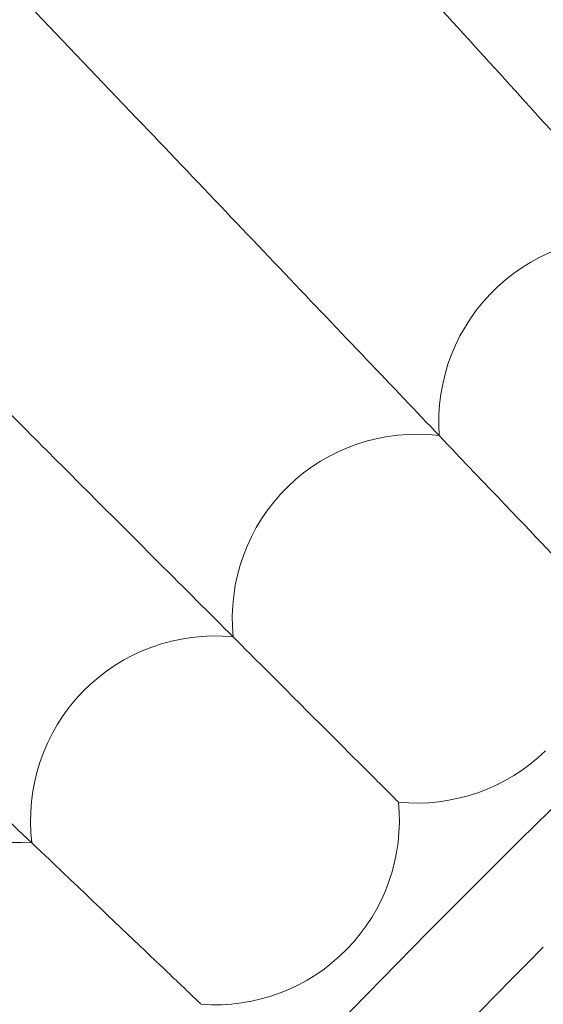
# Model space of a CAD drawing. Units: inches. Extents: x 10197 to 20124, y -2569 to 4931.
# Drawn here: x 11367 to 11389, y 1531 to 1574 of the extents above; entities that cross this region are included whole.
import ezdxf

# ---------------------------------------------------------------- set-up
doc = ezdxf.new("R2010")
doc.units = ezdxf.units.IN
doc.header["$MEASUREMENT"] = 0

# ---------------------------------------------------------------- blocks, each defined once
blk = doc.blocks.new('A$C54d98440')
at = {"color": 0, "linetype": 'Continuous', "lineweight": 0}
blk.add_line((-3740.142, 1193.898), (-3765.667, 1220.687), dxfattribs=at)
for radius in [592, 576]:
    blk.add_circle((-3370.374, 805.812), radius, dxfattribs=at)
for centre, radius, start, end in [((-3370.374, 805.812), 502.009, 5.74508, 174.25492), ((-3370.374, 805.812), 469.01, 6.15081, 173.84919), ((-3719.054, 1180.734), 8, 81.5799, 184.2662), ((-3728.012, 1172.199), 8, 82.9646, 185.6508), ((-3736.761, 1163.45), 8, 84.3492, 187.0354), ((-3728.012, 1172.199), 8, 264.3492, 314.3077), ((-3736.761, 1163.45), 8, 315.6923, 5.6508), ((-3745.296, 1154.492), 8, 85.7338, 188.4201), ((-3370.374, 805.812), 498, 135.00093, 149.24784), ((-3736.761, 1163.45), 8, 265.7338, 315.6923)]:
    blk.add_arc(centre, radius, start, end, dxfattribs=at)
for points, knots in [([(-3730.656, 1202.719), (-3728.142, 1199.95), (-3725.644, 1197.198), (-3720.963, 1192.041), (-3718.824, 1189.685), (-3715.193, 1185.684), (-3713.735, 1184.078), (-3712.174, 1182.358), (-3711.76, 1181.902), (-3711.205, 1181.29), (-3711.065, 1181.136), (-3711.065, 1181.136)], [0, 0, 0, 0, 1.122272, 1.122272, 2.244604, 2.244604, 3.367177, 3.367177, 3.966026, 3.966026, 4.565241, 4.565241, 4.565241, 4.565241]), ([(-3740.142, 1193.898), (-3737.561, 1191.19), (-3734.998, 1188.499), (-3730.193, 1183.456), (-3727.998, 1181.153), (-3724.271, 1177.241), (-3722.775, 1175.671), (-3721.173, 1173.989), (-3720.748, 1173.543), (-3720.178, 1172.945), (-3720.034, 1172.794), (-3720.034, 1172.794)], [0, 0, 0, 0, 1.122272, 1.122272, 2.244604, 2.244604, 3.367177, 3.367177, 3.966026, 3.966026, 4.565241, 4.565241, 4.565241, 4.565241]), ([(-3746.902, 1182.34), (-3745.114, 1180.552), (-3743.357, 1178.795), (-3739.213, 1174.651), (-3736.964, 1172.402), (-3733.143, 1168.581), (-3731.609, 1167.047), (-3729.967, 1165.405), (-3729.532, 1164.97), (-3728.947, 1164.385), (-3728.8, 1164.238), (-3728.8, 1164.238)], [0.356348, 0.356348, 0.356348, 0.356348, 1.122272, 1.122272, 2.244604, 2.244604, 3.367177, 3.367177, 3.966026, 3.966026, 4.565241, 4.565241, 4.565241, 4.565241]), ([(-3754.824, 1172.116), (-3753.362, 1170.723), (-3751.925, 1169.354), (-3748.018, 1165.631), (-3745.715, 1163.436), (-3741.803, 1159.71), (-3740.233, 1158.213), (-3738.551, 1156.611), (-3738.105, 1156.186), (-3737.507, 1155.616), (-3737.356, 1155.472), (-3737.356, 1155.472)], [0.505532, 0.505532, 0.505532, 0.505532, 1.122272, 1.122272, 2.244604, 2.244604, 3.367177, 3.367177, 3.966026, 3.966026, 4.565241, 4.565241, 4.565241, 4.565241])]:
    blk.add_open_spline(points, degree=3, knots=knots, dxfattribs=at)

msp = doc.modelspace()

# ---------------------------------------------------------------- block references
msp.add_blockref('A$C54d98440', (15111.852, 375.36))

doc.saveas('drawing.dxf')
